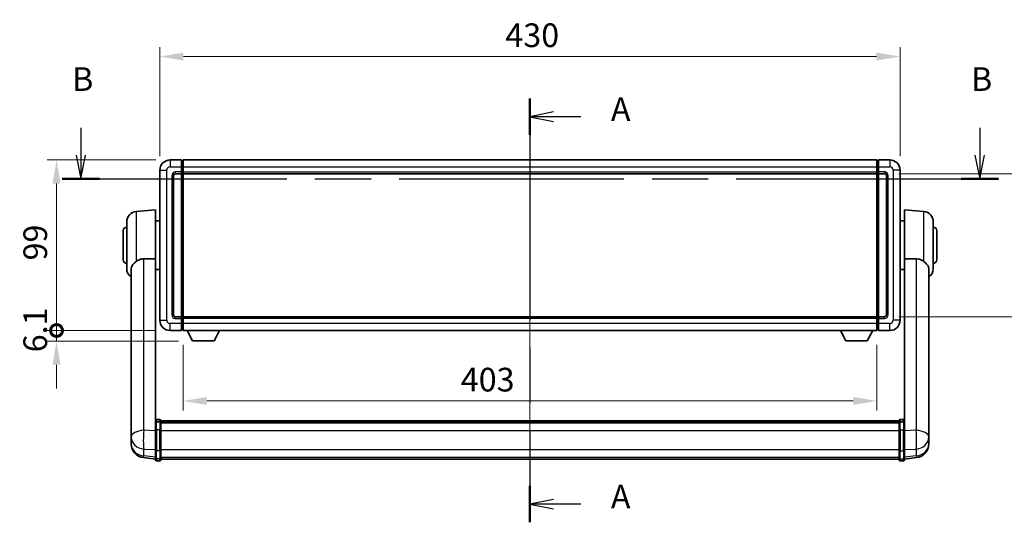
# Model space of a CAD drawing. Units: millimetres. Extents: x 0 to 12386, y 0 to 1686.
# Drawn here: x 2936 to 3508, y 593 to 885 of the extents above; entities that cross this region are included whole.
import ezdxf

# ---------------------------------------------------------------- set-up
doc = ezdxf.new("R2010")
doc.units = ezdxf.units.MM
doc.header["$LTSCALE"] = 6
doc.linetypes.add('CHAIN', pattern=[0.3543, 0.2362, -0.0295, 0.0591, -0.0295])
doc.layers.get('Defpoints').update_dxf_attribs({"lineweight": 25})
for name, color, linetype, lineweight in [('Centerline (ISO)', 131, 'Continuous', 18), ('Dimension (ISO)', 7, 'Continuous', 18), ('Section Line (ISO)', 7, 'CHAIN', 25), ('Visible (ISO)', 7, 'Continuous', 35), ('Visible Narrow (ISO)', 7, 'Continuous', 25)]:
    doc.layers.add(name, color=color, linetype=linetype, lineweight=lineweight)
doc.styles.add('Note Text (TK)', font='txt')
doc.dimstyles.new('Default - Method 1b (TK)', dxfattribs={"dimscale": 6, "dimtxt": 2.5, "dimasz": 2.5, "dimexe": 1, "dimexo": 1.5, "dimgap": 1, "dimtad": 1, "dimtoh": 1, "dimrnd": 1e-08, "dimdsep": 46, "dimtxsty": 'Note Text (TK)', "dimcen": 0.09, "dimdle": 5, "dimclrd": 100, "dimclre": 100, "dimclrt": 7, "dimadec": 1, "dimazin": 1, "dimtfac": 1, "dimtmove": 0, "dimatfit": 3, "dimfxl": 1, "dimtolj": 1, "dimlwd": -1, "dimlwe": -1, "dimarcsym": 0})

# ---------------------------------------------------------------- blocks, each defined once
blk = doc.blocks.new('2dTransSection0')
at = {"layer": 'Section Line (ISO)', "linetype": 'CHAIN', "ltscale": 16.485996}
blk.add_line((173.77, 160.58), (173.77, 115.85), dxfattribs=at)
at = {"layer": 'Section Line (ISO)', "linetype": 'Continuous', "lineweight": 50}
for p, q in [((173.77, 160.58), (173.77, 156.74)), ((173.77, 119.69), (173.77, 115.85))]:
    blk.add_line(p, q, dxfattribs=at)
at = {"layer": 'Section Line (ISO)', "linetype": 'Continuous'}
for p, q in [((176.27, 159.16), (173.77, 158.66)), ((176.27, 158.66), (173.77, 158.66)), ((173.77, 158.66), (176.27, 158.16)), ((179.13, 158.66), (176.27, 158.66)), ((176.27, 118.27), (173.77, 117.77)), ((176.27, 117.77), (173.77, 117.77)), ((173.77, 117.77), (176.27, 117.27)), ((179.13, 117.77), (176.27, 117.77))]:
    blk.add_line(p, q, dxfattribs=at)
at = {"layer": 'Section Line (ISO)', "char_height": 2.5, "attachment_point": 7, "style": 'Note Text (TK)'}
for insert in [(182.32, 157.42), (182.32, 116.53)]:
    blk.add_mtext('A', dxfattribs=dict(at, insert=insert))
blk = doc.blocks.new('2dTransSection1')
at = {"layer": 'Section Line (ISO)', "linetype": 'Continuous'}
for p, q in [((126.34, 157.47), (126.34, 154.6)), ((221.27, 157.47), (221.27, 154.6)), ((125.84, 154.6), (126.34, 152.1)), ((126.34, 154.6), (126.34, 152.1)), ((126.34, 152.1), (126.84, 154.6)), ((220.77, 154.6), (221.27, 152.1)), ((221.27, 154.6), (221.27, 152.1)), ((221.27, 152.1), (221.77, 154.6))]:
    blk.add_line(p, q, dxfattribs=at)
at = {"layer": 'Section Line (ISO)', "linetype": 'CHAIN', "ltscale": 16.745872}
blk.add_line((124.37, 152.1), (223.24, 152.1), dxfattribs=at)
at = {"layer": 'Section Line (ISO)', "linetype": 'Continuous', "lineweight": 50}
for p, q in [((124.37, 152.1), (128.31, 152.1)), ((219.3, 152.1), (223.24, 152.1))]:
    blk.add_line(p, q, dxfattribs=at)
at = {"layer": 'Section Line (ISO)', "char_height": 2.5, "attachment_point": 7, "style": 'Note Text (TK)'}
for insert in [(125.42, 160.6), (220.35, 160.6)]:
    blk.add_mtext('B', dxfattribs=dict(at, insert=insert))
blk = doc.blocks.new('*D77')
at = {"layer": 'Defpoints', "color": 0}
for p in [(3447.01, 863.52), (3017.01, 797.52), (3447.01, 797.52)]:
    blk.add_point(p, dxfattribs=at)
at = {"layer": 'Dimension (ISO)', "color": 100}
for p, q in [((3017.01, 805.77), (3017.01, 869.02)), ((3447.01, 805.77), (3447.01, 869.02)), ((3030.76, 863.52), (3433.26, 863.52))]:
    blk.add_line(p, q, dxfattribs=at)
for points in [[(3030.76, 865.82), (3030.76, 861.23), (3017.01, 863.52)], [(3433.26, 865.82), (3433.26, 861.23), (3447.01, 863.52)]]:
    blk.add_solid(points, dxfattribs=at)
at = {"layer": 'Dimension (ISO)', "color": 7, "insert": (3217.72, 875.9), "char_height": 13.75, "attachment_point": 4, "style": 'Note Text (TK)'}
blk.add_mtext('\\A1;430', dxfattribs=at)
blk = doc.blocks.new('*D78')
at = {"layer": 'Defpoints', "color": 0}
for p in [(3438.01, 795.52), (3438.01, 712.52), (3542.51, 712.52)]:
    blk.add_point(p, dxfattribs=at)
at = {"layer": 'Dimension (ISO)', "color": 100}
for p, q in [((3446.26, 795.52), (3548.01, 795.52)), ((3542.51, 781.77), (3542.51, 726.27)), ((3446.26, 712.52), (3548.01, 712.52))]:
    blk.add_line(p, q, dxfattribs=at)
for points in [[(3540.22, 781.77), (3544.8, 781.77), (3542.51, 795.52)], [(3540.22, 726.27), (3544.8, 726.27), (3542.51, 712.52)]]:
    blk.add_solid(points, dxfattribs=at)
at = {"layer": 'Dimension (ISO)', "color": 7, "insert": (3530.14, 745), "char_height": 13.75, "attachment_point": 4, "rotation": 90, "style": 'Note Text (TK)'}
blk.add_mtext('\\A1;83', dxfattribs=at)
blk = doc.blocks.new('*D79')
at = {"layer": 'Defpoints', "color": 0}
for p in [(3030.51, 704.52), (3433.51, 704.52), (3030.51, 663.62)]:
    blk.add_point(p, dxfattribs=at)
at = {"layer": 'Dimension (ISO)', "color": 100}
for p, q in [((3030.51, 696.27), (3030.51, 658.12)), ((3433.51, 696.27), (3433.51, 658.12)), ((3419.76, 663.62), (3044.26, 663.62))]:
    blk.add_line(p, q, dxfattribs=at)
for points in [[(3044.26, 665.91), (3044.26, 661.33), (3030.51, 663.62)], [(3419.76, 665.91), (3419.76, 661.33), (3433.51, 663.62)]]:
    blk.add_solid(points, dxfattribs=at)
at = {"layer": 'Dimension (ISO)', "color": 7, "insert": (3191.82, 675.99), "char_height": 13.75, "attachment_point": 4, "style": 'Note Text (TK)'}
blk.add_mtext('\\A1;403', dxfattribs=at)
blk = doc.blocks.new('_DotSmall')
at = {"color": 0, "linetype": 'ByBlock', "const_width": 0.5}
blk.add_lwpolyline([(-0.0625, 0, 1), (0.0625, 0, 1)], format="xyb", close=True, dxfattribs=at)
blk = doc.blocks.new('*D70')
at = {"layer": 'Defpoints', "color": 0}
for p in [(2957.01, 803.52), (3023.01, 803.52), (3023.01, 704.52)]:
    blk.add_point(p, dxfattribs=at)
at = {"layer": 'Dimension (ISO)', "color": 100}
for p, q in [((3014.76, 803.52), (2951.51, 803.52)), ((2957.01, 704.52), (2957.01, 789.77)), ((3014.76, 704.52), (2951.51, 704.52))]:
    blk.add_line(p, q, dxfattribs=at)
blk.add_solid([(2954.72, 789.77), (2959.3, 789.77), (2957.01, 803.52)], dxfattribs=at)
at = {"layer": 'Dimension (ISO)', "color": 100, "xscale": 13.75, "yscale": 13.75, "zscale": 13.75, "rotation": 270}
blk.add_blockref('_DotSmall', (2957.01, 704.52), dxfattribs=at)
at = {"layer": 'Dimension (ISO)', "color": 7, "insert": (2944.64, 745.17), "char_height": 13.75, "attachment_point": 4, "rotation": 90, "style": 'Note Text (TK)'}
blk.add_mtext('\\A1;99', dxfattribs=at)
blk = doc.blocks.new('*D71')
at = {"layer": 'Defpoints', "color": 0}
for p in [(2957.01, 704.52), (3023.01, 704.52), (3036.06, 698.42)]:
    blk.add_point(p, dxfattribs=at)
at = {"layer": 'Dimension (ISO)', "color": 100}
for p, q in [((2957.01, 704.52), (2957.01, 718.27)), ((3014.76, 704.52), (2951.51, 704.52)), ((2957.01, 698.42), (2957.01, 704.52)), ((3027.81, 698.42), (2951.51, 698.42)), ((2957.01, 684.67), (2957.01, 670.92))]:
    blk.add_line(p, q, dxfattribs=at)
blk.add_solid([(2954.72, 684.67), (2959.3, 684.67), (2957.01, 698.42)], dxfattribs=at)
at = {"layer": 'Dimension (ISO)', "color": 100, "xscale": 13.75, "yscale": 13.75, "zscale": 13.75, "rotation": 270}
blk.add_blockref('_DotSmall', (2957.01, 704.52), dxfattribs=at)
at = {"layer": 'Dimension (ISO)', "color": 7, "insert": (2944.64, 691.87), "char_height": 13.75, "attachment_point": 4, "rotation": 90, "style": 'Note Text (TK)'}
blk.add_mtext('\\A1;6.1', dxfattribs=at)

msp = doc.modelspace()

# ---------------------------------------------------------------- linework, layer by layer
at = {"layer": 'Centerline (ISO)', "linetype": 'CHAIN', "ltscale": 23.990969}
msp.add_line((3232.0122, 817.2745), (3232.0122, 616.1422), dxfattribs=at)
at = {"layer": 'Visible (ISO)'}
for p, q in [((3029.5122, 803.5245), (3023.0122, 803.5245)), ((3029.5122, 803.5245), (3029.5122, 799.5245)), ((3030.2622, 803.2245), (3029.5122, 803.2245)), ((3030.5122, 803.5245), (3433.5122, 803.5245)), ((3030.5122, 799.5245), (3030.5122, 803.5245)), ((3433.5122, 803.5245), (3433.5122, 799.5245)), ((3433.7622, 803.2245), (3434.5122, 803.2245)), ((3434.5122, 799.5245), (3434.5122, 803.5245)), ((3441.0122, 803.5245), (3434.5122, 803.5245)), ((3017.0122, 797.5245), (3017.0122, 710.5245)), ((3026.0122, 795.5245), (3029.5122, 795.5245)), ((3029.5122, 796.5245), (3029.5122, 799.5245)), ((3029.5122, 796.5245), (3029.5122, 795.5245)), ((3030.2622, 795.8245), (3029.5122, 795.8245)), ((3029.5122, 712.5245), (3029.5122, 795.5245)), ((3030.5122, 799.5245), (3030.5122, 796.5245)), ((3030.5122, 795.5245), (3030.5122, 796.5245)), ((3030.5122, 795.5245), (3433.5122, 795.5245)), ((3030.5122, 712.5245), (3030.5122, 795.5245)), ((3433.5122, 796.5245), (3433.5122, 799.5245)), ((3433.5122, 796.5245), (3433.5122, 795.5245)), ((3433.5122, 795.5245), (3433.5122, 712.5245)), ((3433.7622, 795.8245), (3434.5122, 795.8245)), ((3434.5122, 799.5245), (3434.5122, 796.5245)), ((3434.5122, 795.5245), (3434.5122, 796.5245)), ((3434.5122, 795.5245), (3434.5122, 712.5245)), ((3434.5122, 795.5245), (3438.0122, 795.5245)), ((3447.0122, 710.5245), (3447.0122, 797.5245)), ((3025.0122, 713.5245), (3025.0122, 794.5245)), ((3439.0122, 794.5245), (3439.0122, 713.5245)), ((3003.2393, 773.5383), (3014.5122, 774.5245)), ((3014.5122, 774.5245), (3014.5122, 746.2033)), ((3449.5122, 746.2033), (3449.5122, 774.5245)), ((3460.7852, 773.5383), (3449.5122, 774.5245)), ((2997.7622, 740.488), (2997.7622, 767.5611)), ((3014.5122, 768.1745), (3017.0122, 768.1745)), ((3449.5122, 768.1745), (3447.0122, 768.1745)), ((3466.2622, 767.5611), (3466.2622, 740.488)), ((2995.7622, 745.5245), (2995.7622, 762.5245)), ((3468.2622, 762.5245), (3468.2622, 745.5245)), ((3014.5122, 651.3986), (3014.5122, 746.2033)), ((3449.5122, 746.2033), (3449.5122, 651.3986)), ((3000.4122, 740.3251), (3000.4122, 647.3962)), ((3014.5122, 739.8745), (3017.0122, 739.8745)), ((3449.5122, 739.8745), (3447.0122, 739.8745)), ((3463.6122, 647.3962), (3463.6122, 740.3251)), ((3029.5122, 712.5245), (3026.0122, 712.5245)), ((3029.5122, 712.5245), (3029.5122, 711.5245)), ((3030.2622, 712.2245), (3029.5122, 712.2245)), ((3029.5122, 708.5245), (3029.5122, 711.5245)), ((3433.5122, 712.5245), (3030.5122, 712.5245)), ((3030.5122, 711.5245), (3030.5122, 712.5245)), ((3030.5122, 711.5245), (3030.5122, 708.5245)), ((3433.5122, 712.5245), (3433.5122, 711.5245)), ((3433.5122, 708.5245), (3433.5122, 711.5245)), ((3433.7622, 712.2245), (3434.5122, 712.2245)), ((3434.5122, 711.5245), (3434.5122, 712.5245)), ((3438.0122, 712.5245), (3434.5122, 712.5245)), ((3434.5122, 711.5245), (3434.5122, 708.5245)), ((3023.0122, 704.5245), (3029.5122, 704.5245)), ((3029.5122, 708.5245), (3029.5122, 704.5245)), ((3030.2622, 704.8245), (3029.5122, 704.8245)), ((3030.5122, 704.5245), (3030.5122, 708.5245)), ((3433.5122, 704.5245), (3030.5122, 704.5245)), ((3036.0622, 698.4245), (3032.9238, 704.5245)), ((3048.5622, 698.4245), (3051.7006, 704.5245)), ((3415.4622, 698.4245), (3412.3238, 704.5245)), ((3427.9622, 698.4245), (3431.1006, 704.5245)), ((3433.5122, 708.5245), (3433.5122, 704.5245)), ((3433.7622, 704.8245), (3434.5122, 704.8245)), ((3434.5122, 704.5245), (3434.5122, 708.5245)), ((3434.5122, 704.5245), (3441.0122, 704.5245)), ((3036.0622, 698.4245), (3048.5622, 698.4245)), ((3415.4622, 698.4245), (3427.9622, 698.4245)), ((3017.0122, 652.8147), (3015.0122, 652.8147)), ((3017.5122, 652.3147), (3017.5122, 651.1227)), ((3017.5122, 652.0447), (3446.5122, 652.0447)), ((3446.5122, 651.1227), (3446.5122, 652.3147)), ((3447.0122, 652.8147), (3449.0122, 652.8147)), ((3000.4122, 644.6182), (3000.4122, 647.3962)), ((3014.5122, 651.1227), (3014.5122, 651.3986)), ((3014.5122, 651.1227), (3014.5122, 646.6422)), ((3014.5122, 635.031), (3014.5122, 646.6422)), ((3017.0122, 651.521), (3015.0122, 651.521)), ((3017.5122, 651.8131), (3446.5122, 651.8131)), ((3017.5122, 651.8014), (3446.5122, 651.8014)), ((3017.5122, 651.5298), (3446.5122, 651.5298)), ((3017.5122, 646.6422), (3017.5122, 651.1227)), ((3017.5122, 651.0786), (3446.5122, 651.0786)), ((3017.5122, 650.9362), (3446.5122, 650.9362)), ((3017.5122, 646.6422), (3017.5122, 635.031)), ((3446.5122, 651.1227), (3446.5122, 646.6422)), ((3446.5122, 635.031), (3446.5122, 646.6422)), ((3447.0122, 651.521), (3449.0122, 651.521)), ((3449.5122, 651.3986), (3449.5122, 651.1227)), ((3449.5122, 646.6422), (3449.5122, 651.1227)), ((3449.5122, 646.6422), (3449.5122, 635.031)), ((3463.6122, 647.3962), (3463.6122, 644.6182)), ((3000.4122, 644.6182), (3000.4122, 642.5987)), ((3000.4122, 642.5987), (3000.4122, 641.4328)), ((3000.4122, 639.8289), (3000.4122, 640.6825)), ((3463.6122, 642.5987), (3463.6122, 644.6182)), ((3463.6122, 641.4328), (3463.6122, 642.5987)), ((3463.6122, 640.6825), (3463.6122, 639.8289)), ((3000.4122, 639.8289), (3000.4122, 638.663)), ((3014.5122, 635.031), (3014.5122, 630.531)), ((3017.5122, 630.531), (3017.5122, 635.031)), ((3446.5122, 635.031), (3446.5122, 630.531)), ((3449.5122, 630.531), (3449.5122, 635.031)), ((3463.6122, 638.663), (3463.6122, 639.8289)), ((3014.5122, 629.877), (3007.4629, 630.7195)), ((3014.5122, 629.3922), (3014.5122, 630.531)), ((3017.5122, 630.531), (3017.5122, 629.3922)), ((3017.5122, 629.8922), (3446.5122, 629.8922)), ((3446.5122, 629.3922), (3446.5122, 630.531)), ((3449.5122, 629.877), (3456.5616, 630.7195)), ((3449.5122, 630.531), (3449.5122, 629.3922)), ((3017.0122, 628.8922), (3015.0122, 628.8922)), ((3447.0122, 628.8922), (3449.0122, 628.8922))]:
    msp.add_line(p, q, dxfattribs=at)
for centre, radius, start, end in [((3023.0122, 797.5245), 6, 90, 180), ((3030.2622, 802.9745), 0.25, 0, 90), ((3433.7622, 802.9745), 0.25, 90, 180), ((3441.0122, 797.5245), 6, 0, 90), ((3026.0122, 794.5245), 1, 90, 180), ((3030.2622, 796.0745), 0.25, 270, 0), ((3433.7622, 796.0745), 0.25, 180, 270), ((3438.0122, 794.5245), 1, 0, 90), ((3003.7622, 767.5611), 6, 95, 180), ((3460.2622, 767.5611), 6, 0, 85), ((2997.7622, 762.5245), 2, 90, 180), ((3466.2622, 762.5245), 2, 0, 90), ((2997.7622, 745.5245), 2, 180, 270), ((3466.2622, 745.5245), 2, 270, 0), ((3003.7622, 740.488), 6, 180, 236.059385), ((3460.2622, 740.488), 6, 303.940615, 0), ((3023.0122, 710.5245), 6, 180, 270), ((3026.0122, 713.5245), 1, 180, 270), ((3030.2622, 711.9745), 0.25, 0, 90), ((3433.7622, 711.9745), 0.25, 90, 180), ((3438.0122, 713.5245), 1, 270, 0), ((3441.0122, 710.5245), 6, 270, 0), ((3030.2622, 705.0745), 0.25, 270, 0), ((3433.7622, 705.0745), 0.25, 180, 270), ((3015.0122, 652.3147), 0.5, 90, 180), ((3017.0122, 652.3147), 0.5, 0, 90), ((3447.0122, 652.3147), 0.5, 90, 180), ((3449.0122, 652.3147), 0.5, 0, 90), ((3008.4122, 638.663), 8, 180, 263.184806), ((3455.6122, 638.663), 8, 276.815194, 0), ((3015.0122, 629.3922), 0.5, 180, 270), ((3017.0122, 629.3922), 0.5, 270, 0), ((3447.0122, 629.3922), 0.5, 180, 270), ((3449.0122, 629.3922), 0.5, 270, 0)]:
    msp.add_arc(centre, radius, start, end, dxfattribs=at)
for points, knots in [([(3003.2393, 744.5518), (3003.0855, 744.4324), (3002.935, 744.3132), (3002.0617, 743.5992), (3001.4709, 743.0237), (3000.825, 742.0469), (3000.6523, 741.6817), (3000.482, 741.0751), (3000.4416, 740.8472), (3000.416, 740.5185), (3000.4122, 740.4221), (3000.4122, 740.3251)], [2.419202024, 2.419202024, 2.419202024, 2.419202024, 2.485237937, 2.485237937, 2.812765775, 2.812765775, 2.999568667, 2.999568667, 3.108221981, 3.108221981, 3.152870407, 3.152870407, 3.152870407, 3.152870407]), ([(3003.2393, 744.5518), (3003.7725, 744.9655), (3004.3891, 745.3379), (3005.8951, 745.9648), (3006.8182, 746.1541), (3007.715, 746.1618)], [1.893638288, 1.893638288, 1.893638288, 1.893638288, 2.105960636, 2.105960636, 2.374014899, 2.374014899, 2.374014899, 2.374014899]), ([(3456.3095, 746.1618), (3457.2063, 746.1541), (3458.1294, 745.9648), (3459.6354, 745.3379), (3460.252, 744.9655), (3460.7852, 744.5518)], [2.581206007, 2.581206007, 2.581206007, 2.581206007, 2.84926027, 2.84926027, 3.061582618, 3.061582618, 3.061582618, 3.061582618]), ([(3463.6122, 740.3251), (3463.6122, 740.3365), (3463.6122, 740.348), (3463.6102, 740.5726), (3463.5902, 740.7823), (3463.4975, 741.2819), (3463.4062, 741.5659), (3463.0072, 742.4301), (3462.5773, 742.9709), (3461.6467, 743.8619), (3461.2334, 744.2041), (3460.7852, 744.5518)], [5.531333437, 5.531333437, 5.531333437, 5.531333437, 5.537376333, 5.537376333, 5.64999603, 5.64999603, 5.810634451, 5.810634451, 6.152235212, 6.152235212, 6.373226187, 6.373226187, 6.373226187, 6.373226187]), ([(3000.4122, 647.3962), (3000.4122, 647.3709), (3000.4123, 647.3452), (3000.4134, 646.99), (3000.4184, 646.584), (3000.4184, 645.7446), (3000.4134, 645.2506), (3000.4123, 644.6997), (3000.4122, 644.659), (3000.4122, 644.6182)], [4.482129021, 4.482129021, 4.482129021, 4.482129021, 4.493692618, 4.493692618, 4.639067337, 4.639067337, 4.784442055, 4.784442055, 4.796005652, 4.796005652, 4.796005652, 4.796005652]), ([(3014.5122, 651.1227), (3014.5122, 651.1235), (3014.5122, 651.1244), (3014.5125, 651.1541), (3014.5166, 651.1829), (3014.5326, 651.2391), (3014.5444, 651.2665), (3014.5872, 651.339), (3014.6258, 651.381), (3014.7197, 651.4496), (3014.7732, 651.4762), (3014.8893, 651.5119), (3014.9504, 651.521), (3015.0122, 651.521)], [-0.0003347789, -0.0003347789, -0.0003347789, -0.0003347789, 0, 0, 0.011463002, 0.011463002, 0.0228675214, 0.0228675214, 0.0430502261, 0.0430502261, 0.0621538264, 0.0621538264, 0.0807455701, 0.0807455701, 0.0807455701, 0.0807455701]), ([(3017.5122, 651.1227), (3017.5122, 651.1235), (3017.5122, 651.1244), (3017.512, 651.1541), (3017.5079, 651.1829), (3017.4919, 651.2391), (3017.4801, 651.2665), (3017.4373, 651.339), (3017.3987, 651.381), (3017.3048, 651.4496), (3017.2513, 651.4762), (3017.1352, 651.5119), (3017.0741, 651.521), (3017.0122, 651.521)], [-0.0809227639, -0.0809227639, -0.0809227639, -0.0809227639, -0.0805886357, -0.0805886357, -0.0691479127, -0.0691479127, -0.0577655589, -0.0577655589, -0.0376220805, -0.0376220805, -0.0185556094, -0.0185556094, 0, 0, 0, 0]), ([(3447.0122, 651.521), (3446.9504, 651.521), (3446.8893, 651.5119), (3446.7732, 651.4762), (3446.7197, 651.4496), (3446.6258, 651.381), (3446.5872, 651.339), (3446.5444, 651.2665), (3446.5326, 651.2391), (3446.5166, 651.1829), (3446.5125, 651.1541), (3446.5122, 651.1244), (3446.5122, 651.1235), (3446.5122, 651.1227)], [-0.0807455701, -0.0807455701, -0.0807455701, -0.0807455701, -0.0621538264, -0.0621538264, -0.0430502261, -0.0430502261, -0.0228675214, -0.0228675214, -0.011463002, -0.011463002, 0, 0, 0.0003347789, 0.0003347789, 0.0003347789, 0.0003347789]), ([(3449.5122, 651.1227), (3449.5122, 651.1235), (3449.5122, 651.1244), (3449.512, 651.1541), (3449.5079, 651.1829), (3449.4919, 651.2391), (3449.4801, 651.2665), (3449.4373, 651.339), (3449.3987, 651.381), (3449.3048, 651.4496), (3449.2513, 651.4762), (3449.1352, 651.5119), (3449.0741, 651.521), (3449.0122, 651.521)], [-0.0809227639, -0.0809227639, -0.0809227639, -0.0809227639, -0.0805886357, -0.0805886357, -0.0691479127, -0.0691479127, -0.0577655589, -0.0577655589, -0.0376220805, -0.0376220805, -0.0185556094, -0.0185556094, 0, 0, 0, 0]), ([(3463.6122, 644.6182), (3463.6122, 644.659), (3463.6122, 644.6997), (3463.6111, 645.2506), (3463.6061, 645.7446), (3463.6061, 646.584), (3463.6111, 646.99), (3463.6122, 647.3452), (3463.6122, 647.3709), (3463.6122, 647.3962)], [4.482129021, 4.482129021, 4.482129021, 4.482129021, 4.493692618, 4.493692618, 4.639067337, 4.639067337, 4.784442055, 4.784442055, 4.796005652, 4.796005652, 4.796005652, 4.796005652]), ([(3000.4122, 641.4328), (3000.4122, 641.4003), (3000.4123, 641.3681), (3000.4134, 640.9371), (3000.4184, 640.601), (3000.4184, 640.1164), (3000.4134, 639.9328), (3000.4123, 639.8407), (3000.4122, 639.8345), (3000.4122, 639.8289)], [4.482129021, 4.482129021, 4.482129021, 4.482129021, 4.493692618, 4.493692618, 4.639067337, 4.639067337, 4.784442055, 4.784442055, 4.796005652, 4.796005652, 4.796005652, 4.796005652]), ([(3000.4122, 640.6825), (3000.4122, 640.7077), (3000.4123, 640.7334), (3000.4126, 640.8463), (3000.4132, 640.9383), (3000.4138, 641.0345)], [4.4821290214, 4.4821290214, 4.4821290214, 4.4821290214, 4.4936926184, 4.4936926184, 4.5319913858, 4.5319913858, 4.5319913858, 4.5319913858]), ([(3463.6122, 639.8289), (3463.6122, 639.8345), (3463.6122, 639.8407), (3463.6111, 639.9328), (3463.6061, 640.1164), (3463.6061, 640.601), (3463.6111, 640.9371), (3463.6122, 641.3681), (3463.6122, 641.4003), (3463.6122, 641.4328)], [4.482129021, 4.482129021, 4.482129021, 4.482129021, 4.493692618, 4.493692618, 4.639067337, 4.639067337, 4.784442055, 4.784442055, 4.796005652, 4.796005652, 4.796005652, 4.796005652]), ([(3463.6106, 641.0345), (3463.6113, 640.9383), (3463.6118, 640.8463), (3463.6122, 640.7334), (3463.6122, 640.7077), (3463.6122, 640.6825)], [4.7461432879, 4.7461432879, 4.7461432879, 4.7461432879, 4.7844420553, 4.7844420553, 4.7960056524, 4.7960056524, 4.7960056524, 4.7960056524])]:
    msp.add_open_spline(points, degree=3, knots=knots, dxfattribs=at)
for points in [[(3007.715, 746.1618), (3011.0824, 746.1812), (3014.5122, 746.2033)], [(3449.5122, 746.2033), (3452.9421, 746.1812), (3456.3095, 746.1618)]]:
    msp.add_open_spline(points, degree=2, dxfattribs=at)
at = {"layer": 'Visible Narrow (ISO)'}
for p, q in [((3023.0122, 803.5245), (3023.0122, 799.5245)), ((3030.2622, 799.5245), (3030.2622, 803.2245)), ((3433.7622, 803.2245), (3433.7622, 799.5245)), ((3441.0122, 803.5245), (3441.0122, 799.5245)), ((3017.0122, 797.5245), (3021.0122, 797.5245)), ((3021.0122, 710.5245), (3021.0122, 797.5245)), ((3023.0122, 799.5245), (3029.5122, 799.5245)), ((3029.5122, 796.5245), (3026.0122, 796.5245)), ((3026.0122, 796.5245), (3026.0122, 795.5245)), ((3030.2622, 799.5245), (3029.5122, 799.5245)), ((3030.2622, 796.5245), (3029.5122, 796.5245)), ((3030.5122, 799.5245), (3030.2622, 799.5245)), ((3030.2622, 799.5245), (3030.2622, 796.5245)), ((3030.5122, 796.5245), (3030.2622, 796.5245)), ((3030.2622, 795.8245), (3030.2622, 796.5245)), ((3030.2622, 795.8245), (3030.2622, 712.2245)), ((3030.5122, 799.5245), (3433.5122, 799.5245)), ((3030.5122, 796.5245), (3433.5122, 796.5245)), ((3433.5122, 799.5245), (3433.7622, 799.5245)), ((3433.5122, 796.5245), (3433.7622, 796.5245)), ((3433.7622, 796.5245), (3433.7622, 799.5245)), ((3433.7622, 799.5245), (3434.5122, 799.5245)), ((3433.7622, 796.5245), (3433.7622, 795.8245)), ((3433.7622, 796.5245), (3434.5122, 796.5245)), ((3433.7622, 712.2245), (3433.7622, 795.8245)), ((3434.5122, 799.5245), (3441.0122, 799.5245)), ((3438.0122, 796.5245), (3434.5122, 796.5245)), ((3438.0122, 796.5245), (3438.0122, 795.5245)), ((3443.0122, 797.5245), (3443.0122, 710.5245)), ((3447.0122, 797.5245), (3443.0122, 797.5245)), ((3024.0122, 794.5245), (3024.0122, 713.5245)), ((3024.0122, 794.5245), (3025.0122, 794.5245)), ((3440.0122, 794.5245), (3439.0122, 794.5245)), ((3440.0122, 713.5245), (3440.0122, 794.5245)), ((3003.2393, 773.5383), (3003.2393, 744.5518)), ((3460.7852, 744.5518), (3460.7852, 773.5383)), ((3007.715, 646.5835), (3007.715, 746.1618)), ((3456.3095, 746.1618), (3456.3095, 646.5835)), ((3017.0122, 710.5245), (3021.0122, 710.5245)), ((3024.0122, 713.5245), (3025.0122, 713.5245)), ((3026.0122, 711.5245), (3026.0122, 712.5245)), ((3026.0122, 711.5245), (3029.5122, 711.5245)), ((3030.2622, 711.5245), (3029.5122, 711.5245)), ((3030.2622, 711.5245), (3030.2622, 712.2245)), ((3030.5122, 711.5245), (3030.2622, 711.5245)), ((3030.2622, 711.5245), (3030.2622, 708.5245)), ((3433.5122, 711.5245), (3030.5122, 711.5245)), ((3433.5122, 711.5245), (3433.7622, 711.5245)), ((3433.7622, 712.2245), (3433.7622, 711.5245)), ((3433.7622, 708.5245), (3433.7622, 711.5245)), ((3433.7622, 711.5245), (3434.5122, 711.5245)), ((3434.5122, 711.5245), (3438.0122, 711.5245)), ((3438.0122, 711.5245), (3438.0122, 712.5245)), ((3440.0122, 713.5245), (3439.0122, 713.5245)), ((3447.0122, 710.5245), (3443.0122, 710.5245)), ((3029.5122, 708.5245), (3023.0122, 708.5245)), ((3023.0122, 704.5245), (3023.0122, 708.5245)), ((3030.2622, 708.5245), (3029.5122, 708.5245)), ((3030.5122, 708.5245), (3030.2622, 708.5245)), ((3030.2622, 704.8245), (3030.2622, 708.5245)), ((3433.5122, 708.5245), (3030.5122, 708.5245)), ((3433.5122, 708.5245), (3433.7622, 708.5245)), ((3433.7622, 708.5245), (3433.7622, 704.8245)), ((3433.7622, 708.5245), (3434.5122, 708.5245)), ((3441.0122, 708.5245), (3434.5122, 708.5245)), ((3441.0122, 704.5245), (3441.0122, 708.5245)), ((3015.0122, 652.8147), (3015.0122, 651.521)), ((3017.0122, 651.521), (3017.0122, 652.8147)), ((3447.0122, 652.8147), (3447.0122, 651.521)), ((3449.0122, 651.521), (3449.0122, 652.8147)), ((3014.5122, 646.3658), (3007.715, 646.5835)), ((3015.0122, 646.8922), (3015.0122, 651.521)), ((3015.0122, 646.8922), (3015.0122, 634.598)), ((3017.0122, 646.8922), (3015.0122, 646.8922)), ((3017.0122, 651.521), (3017.0122, 646.8922)), ((3017.0122, 634.598), (3017.0122, 646.8922)), ((3017.5122, 646.3922), (3446.5122, 646.3922)), ((3447.0122, 646.8922), (3447.0122, 651.521)), ((3447.0122, 646.8922), (3447.0122, 634.598)), ((3447.0122, 646.8922), (3449.0122, 646.8922)), ((3449.0122, 651.521), (3449.0122, 646.8922)), ((3449.0122, 634.598), (3449.0122, 646.8922)), ((3456.3095, 646.5835), (3449.5122, 646.3658)), ((3007.715, 631.7611), (3007.715, 635.6969)), ((3007.715, 635.6969), (3014.5122, 635.4792)), ((3017.5122, 635.464), (3446.5122, 635.464)), ((3449.5122, 635.4792), (3456.3095, 635.6969)), ((3456.3095, 635.6969), (3456.3095, 631.7611)), ((3014.5122, 630.9488), (3007.715, 631.7611)), ((3015.0122, 630.098), (3015.0122, 634.598)), ((3017.0122, 634.598), (3015.0122, 634.598)), ((3015.0122, 630.098), (3015.0122, 628.8922)), ((3017.0122, 630.098), (3015.0122, 630.098)), ((3017.0122, 634.598), (3017.0122, 630.098)), ((3017.0122, 628.8922), (3017.0122, 630.098)), ((3017.5122, 630.964), (3446.5122, 630.964)), ((3447.0122, 630.098), (3447.0122, 634.598)), ((3447.0122, 634.598), (3449.0122, 634.598)), ((3447.0122, 630.098), (3447.0122, 628.8922)), ((3447.0122, 630.098), (3449.0122, 630.098)), ((3449.0122, 634.598), (3449.0122, 630.098)), ((3449.0122, 628.8922), (3449.0122, 630.098)), ((3456.3095, 631.7611), (3449.5122, 630.9488))]:
    msp.add_line(p, q, dxfattribs=at)
for centre, start, end in [((3023.0122, 797.5245), 90, 180), ((3026.0122, 794.5245), 90, 180), ((3438.0122, 794.5245), 0, 90), ((3441.0122, 797.5245), 0, 90), ((3023.0122, 710.5245), 180, 270), ((3026.0122, 713.5245), 180, 270), ((3438.0122, 713.5245), 270, 0), ((3441.0122, 710.5245), 270, 0)]:
    msp.add_arc(centre, 2, start, end, dxfattribs=at)
for centre, major_axis, ratio, start_param, end_param in [((3008.4122, 642.5987), (-8, 0), 0.5, 4.79965544, 6.28318531), ((3008.4122, 642.5987), (0.2561, 7.9959), 0.11860733, 1.05290097, 2.6161011), ((3015.0122, 646.6422), (-0.5, 0), 0.5, 4.71238898, 6.28318531), ((3017.0122, 646.6422), (0.5, 0), 0.5, 0, 1.57079633), ((3447.0122, 646.6422), (-0.5, 0), 0.5, 4.71238898, 6.28318531), ((3449.0122, 646.6422), (0.5, 0), 0.5, 0, 1.57079633), ((3455.6122, 642.5987), (8, 0), 0.5, 0, 1.48352986), ((3455.6122, 642.5987), (0.2561, -7.9959), 0.11860733, 0.52549155, 2.08869168), ((3008.4122, 642.5987), (-8, 0), 0.8660254, 0, 1.48352986), ((3455.6122, 642.5987), (8, 0), 0.8660254, 4.79965544, 6.28318531), ((3008.4122, 638.663), (-8, 0), 0.8660254, 0, 1.48352986), ((3015.0122, 635.031), (-0.5, 0), 0.8660254, 0, 1.57079633), ((3017.0122, 635.031), (0.5, 0), 0.8660254, 4.71238898, 6.28318531), ((3447.0122, 635.031), (-0.5, 0), 0.8660254, 0, 1.57079633), ((3449.0122, 635.031), (0.5, 0), 0.8660254, 4.71238898, 6.28318531), ((3455.6122, 638.663), (8, 0), 0.8660254, 4.79965544, 6.28318531), ((3008.4122, 638.663), (-0.9493, -7.9435), 0.03178074, 0, 0.52169351), ((3015.0122, 630.531), (-0.5, 0), 0.8660254, 0, 1.57079633), ((3017.0122, 630.531), (0.5, 0), 0.8660254, 4.71238898, 6.28318531), ((3447.0122, 630.531), (-0.5, 0), 0.8660254, 0, 1.57079633), ((3449.0122, 630.531), (0.5, 0), 0.8660254, 4.71238898, 6.28318531), ((3455.6122, 638.663), (0.9493, -7.9435), 0.03178074, 5.7614918, 6.28318531)]:
    msp.add_ellipse(centre, major_axis=major_axis, ratio=ratio, start_param=start_param, end_param=end_param, dxfattribs=at)

# ---------------------------------------------------------------- block references
at = {"layer": 'Section Line (ISO)', "xscale": 5.5, "yscale": 5.5, "zscale": 5.5}
for name in ['2dTransSection1', '2dTransSection0']:
    msp.add_blockref(name, (2276.25, -44), dxfattribs=at)

# ---------------------------------------------------------------- dimensions: what is measured, and where the dimension line sits
at = {"layer": 'Dimension (ISO)', "color": 100}
for base, p1, p2, angle, override, picture, middle in [((3447.0122, 863.5245), (3017.0122, 797.5245), (3447.0122, 797.5245), 180, {"dimscale": 0, "dimtxt": 13.75, "dimasz": 13.75, "dimexe": 5.5, "dimexo": 8.25, "dimgap": 5.5, "dimtoh": 0, "dimdec": 2, "dimcen": 0.495, "dimtol": 0, "dimlim": 0, "dimtp": 0, "dimtm": 0, "dimtdec": 2, "dimtofl": 0, "dimatfit": 1}, '*D77', (3232.0122, 863.5245)), ((2957.0122, 803.5245), (3023.0122, 704.5245), (3023.0122, 803.5245), 90, {"dimscale": 0, "dimtxt": 13.75, "dimasz": 13.75, "dimexe": 5.5, "dimexo": 8.25, "dimgap": 5.5, "dimtoh": 0, "dimdec": 2, "dimblk1": 'DotSmall', "dimsah": 1, "dimcen": 0.495, "dimdle": 0, "dimtol": 0, "dimlim": 0, "dimtp": 0, "dimtm": 0, "dimtdec": 2, "dimtofl": 0, "dimatfit": 1}, '*D70', (2957.0122, 754.0795)), ((3542.5122, 712.5245), (3438.0122, 795.5245), (3438.0122, 712.5245), 270, {"dimscale": 0, "dimtxt": 13.75, "dimasz": 13.75, "dimexe": 5.5, "dimexo": 8.25, "dimgap": 5.5, "dimtoh": 0, "dimdec": 2, "dimcen": 0.495, "dimtol": 0, "dimlim": 0, "dimtp": 0, "dimtm": 0, "dimtdec": 2, "dimtofl": 0, "dimatfit": 1}, '*D78', (3542.5122, 754.0245)), ((2957.0122, 704.5245), (3036.0622, 698.4245), (3023.0122, 704.5245), 90, {"dimscale": 0, "dimtxt": 13.75, "dimasz": 13.75, "dimexe": 5.5, "dimexo": 8.25, "dimgap": 5.5, "dimtoh": 0, "dimdec": 2, "dimblk2": 'DotSmall', "dimsah": 1, "dimcen": 0.495, "dimdle": 0, "dimtol": 0, "dimlim": 0, "dimtp": 0, "dimtm": 0, "dimtdec": 2, "dimtofl": 1, "dimatfit": 1}, '*D71', (2957.0122, 701.4745)), ((3030.5122, 663.6179), (3433.5122, 704.5245), (3030.5122, 704.5245), 180, {"dimscale": 0, "dimtxt": 13.75, "dimasz": 13.75, "dimexe": 5.5, "dimexo": 8.25, "dimgap": 5.5, "dimtoh": 0, "dimdec": 2, "dimcen": 0.495, "dimtol": 0, "dimlim": 0, "dimtp": 0, "dimtm": 0, "dimtdec": 2, "dimtofl": 0, "dimatfit": 1}, '*D79', (3205.9572, 663.6179))]:
    dim = msp.add_linear_dim(base=base, p1=p1, p2=p2, angle=angle, dimstyle='Default - Method 1b (TK)', override=override, dxfattribs=at)
    dim.commit()
    dim.dimension.update_dxf_attribs({"geometry": picture, "text_midpoint": middle, "dimtype": 160})

doc.saveas('drawing.dxf')
